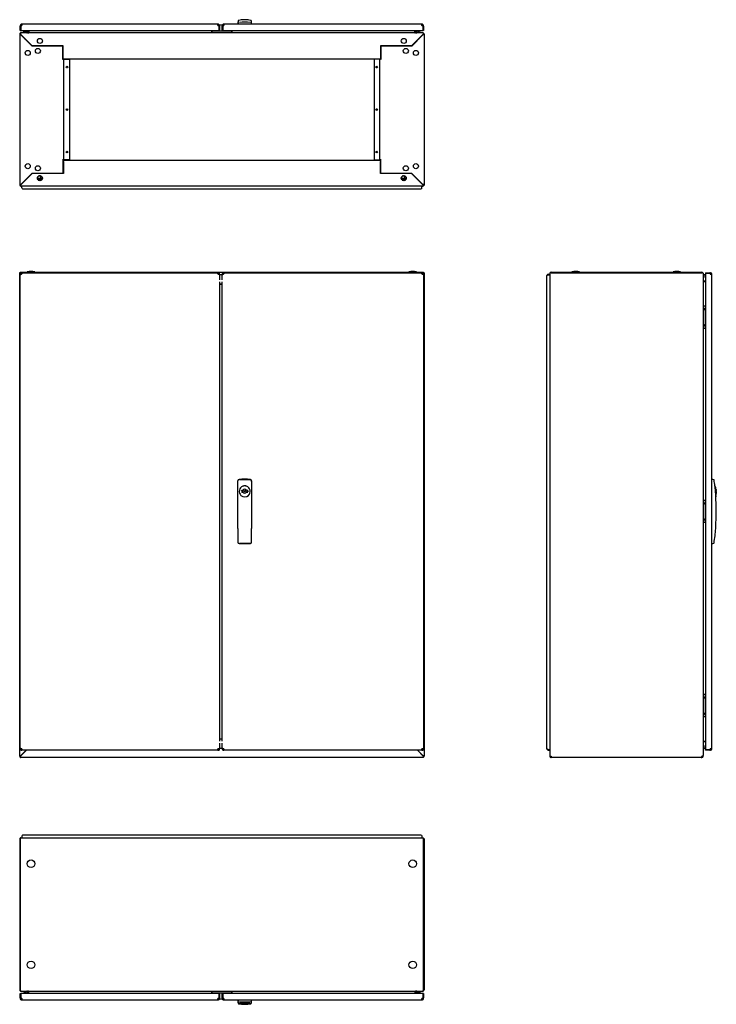
# Model space of a CAD drawing. Extents: x -2124 to 1516, y -989 to 1446.
# Drawn here: x -207 to 1516, y -989 to 1446 of the extents above; entities that cross this region are included whole.
import ezdxf

# ---------------------------------------------------------------- set-up
doc = ezdxf.new("R2010")
doc.units = 0
doc.layers.get('0').update_dxf_attribs({"linetype": 'CONTINUOUS'})

msp = doc.modelspace()

# ---------------------------------------------------------------- linework, layer by layer
at = {"color": 7, "linetype": 'CONTINUOUS'}
for p, q in [((333.4, 1438.9), (333.1, 1437)), ((349.5, 1445.9), (348.8, 1445.9)), ((350.1, 1445.9), (349.5, 1445.9)), ((365.6, 1442.6), (365.6, 1438.9)), ((365.9, 1437), (365.6, 1438.9)), ((-204.6, 1431.5), (-206.1, 1431.5)), ((-206.1, 1431.5), (-206.1, 1430)), ((-204.6, 1430), (-206.1, 1430)), ((-206.1, 1419.5), (-206.1, 1430)), ((-206.1, 1419.5), (-204.6, 1419.5)), ((790.9, 1413.3), (-205.1, 1413.3)), ((-205.1, 1410.3), (-205.1, 1413.3)), ((-204.6, 1430), (-204.6, 1431.5)), ((-204.6, 1430), (-204.6, 1419.5)), ((-204.6, 1419.5), (285.9, 1419.5)), ((-202, 1434.5), (-203.1, 1434.5)), ((-203.1, 1433), (-203.1, 1434.5)), ((-203.1, 1433), (-202, 1433)), ((-202.6, 1431), (-202.6, 1433)), ((-202.4, 1431), (-202.6, 1431)), ((-202, 1434.5), (-202, 1433)), ((283.3, 1434.5), (-202, 1434.5)), ((-198.3, 1415.3), (-198.3, 1413.3)), ((-189.3, 1415.3), (-198.3, 1415.3)), ((-195.4, 1415.9), (-195.8, 1415.5)), ((-195.8, 1415.5), (-195.8, 1415.3)), ((-193, 1415.5), (-195.8, 1415.5)), ((-195.4, 1415.9), (-193.1, 1415.9)), ((-193.1, 1415.9), (-191.2, 1415.9)), ((-190.8, 1415.5), (-193, 1415.5)), ((-190.8, 1415.5), (-191.2, 1415.9)), ((-190.8, 1415.3), (-190.8, 1415.5)), ((-187.6, 1419.5), (-187.3, 1417.6)), ((-185.3, 1417.9), (-185.6, 1419.5)), ((-184.8, 1415.2), (-185.4, 1419.5)), ((-185.4, 1419.5), (-184.8, 1415)), ((-185.3, 1419.5), (-184.6, 1415)), ((-184.8, 1415.2), (-184.8, 1415)), ((-184.8, 1414.8), (-184.8, 1415)), ((-184.6, 1414.8), (-184.6, 1414.7)), ((267.9, 1419.1), (267.9, 1419.5)), ((267.9, 1415.3), (267.9, 1419.1)), ((267.9, 1415.3), (267.9, 1413.3)), ((315.9, 1417.3), (269.9, 1417.3)), ((283.3, 1433), (283.3, 1434.5)), ((284.4, 1434.5), (283.3, 1434.5)), ((283.3, 1433), (284.4, 1433)), ((284.4, 1434.5), (284.4, 1433)), ((285.9, 1431.5), (285.9, 1433)), ((287.4, 1431.5), (285.9, 1431.5)), ((285.9, 1431.5), (285.9, 1430)), ((285.9, 1419.5), (285.9, 1430)), ((287.4, 1430), (285.9, 1430)), ((287.4, 1419.5), (285.9, 1419.5)), ((293.6, 1432.3), (287.3, 1432.3)), ((287.4, 1430), (287.4, 1431.5)), ((287.4, 1430), (287.4, 1419.5)), ((295, 1431.5), (293.5, 1431.5)), ((293.5, 1431.5), (293.5, 1430)), ((295, 1430), (293.5, 1430)), ((293.5, 1419.5), (293.5, 1430)), ((293.5, 1419.5), (295, 1419.5)), ((295, 1430), (295, 1431.5)), ((295, 1430), (295, 1419.5)), ((295, 1419.5), (790.5, 1419.5)), ((297.8, 1432.3), (295.2, 1432.3)), ((297.6, 1434.5), (296.5, 1434.5)), ((296.5, 1433), (296.5, 1434.5)), ((296.5, 1433), (297.6, 1433)), ((787.9, 1434.5), (297.6, 1434.5)), ((297.6, 1434.5), (297.6, 1433)), ((317.9, 1419.5), (317.9, 1419.1)), ((317.9, 1419.1), (317.9, 1415.3)), ((317.9, 1415.3), (317.9, 1413.3)), ((770.4, 1414.7), (770.4, 1414.8)), ((770.5, 1415), (771.1, 1419.5)), ((771.2, 1419.5), (770.6, 1415.2)), ((771.3, 1419.5), (770.6, 1415)), ((770.6, 1415), (770.6, 1415.2)), ((770.6, 1415), (770.6, 1414.8)), ((771.2, 1417.9), (771.4, 1419.5)), ((773.4, 1419.5), (773.2, 1417.6)), ((775.1, 1415.3), (784.2, 1415.3)), ((777.1, 1415.9), (776.7, 1415.5)), ((776.7, 1415.5), (776.7, 1415.3)), ((777.7, 1415.5), (776.7, 1415.5)), ((777.1, 1415.9), (777.9, 1415.9)), ((781.7, 1415.5), (777.7, 1415.5)), ((777.9, 1415.9), (781.3, 1415.9)), ((781.7, 1415.5), (781.3, 1415.9)), ((781.7, 1415.3), (781.7, 1415.5)), ((784.2, 1415.3), (784.2, 1413.3)), ((787.9, 1433), (787.9, 1434.5)), ((789, 1434.5), (787.9, 1434.5)), ((789, 1433), (787.9, 1433)), ((788.2, 1431), (788.5, 1431)), ((788.5, 1431), (788.5, 1433)), ((789, 1434.5), (789, 1433)), ((792, 1431.5), (790.5, 1431.5)), ((790.5, 1430), (790.5, 1431.5)), ((790.5, 1419.5), (790.5, 1430)), ((792, 1430), (790.5, 1430)), ((792, 1419.5), (790.5, 1419.5)), ((790.9, 1413.3), (790.9, 1410.3)), ((792, 1430), (792, 1431.5)), ((792, 1430), (792, 1419.5)), ((-207.1, 1410.3), (-205.6, 1410.3)), ((-207.1, 1410.3), (-207.1, 1409.8)), ((-207.1, 1409.8), (-207.1, 1037.6)), ((-207.1, 1409.8), (-205.6, 1409.8)), ((-206.5, 1412), (-205.3, 1411.2)), ((-205.6, 1409.8), (-205.6, 1410.3)), ((-205.5, 1409.1), (-204.8, 1409.1)), ((-205.1, 1411.4), (-205.3, 1411.2)), ((-205.1, 1409.8), (-205.1, 1410.3)), ((-176.4, 1381.1), (-205.1, 1409.8)), ((-204.8, 1409.1), (-204.1, 1408.2)), ((-176.4, 1380.6), (-204.1, 1408.2)), ((-195.1, 1399.8), (-195.7, 1399.8)), ((-194.1, 1398.2), (-194.1, 1398.8)), ((-193.6, 1397.8), (-193.6, 1398.3)), ((790.9, 1409.8), (762.2, 1381.1)), ((789.9, 1408.1), (762.4, 1380.6)), ((779.4, 1398.3), (779.4, 1397.6)), ((779.9, 1398.8), (779.9, 1398.1)), ((781.6, 1399.8), (780.9, 1399.8)), ((790.7, 1409.2), (789.9, 1408.1)), ((790.7, 1409.2), (791.5, 1409.2)), ((790.9, 1411.4), (791.2, 1411.1)), ((790.9, 1410.3), (790.9, 1409.8)), ((791.2, 1411.1), (792.5, 1411.9)), ((791.3, 1410.8), (791.4, 1410.3)), ((791.4, 1410.3), (792.9, 1410.3)), ((791.4, 1410.3), (791.4, 1409.8)), ((791.4, 1409.8), (792.9, 1409.8)), ((792.9, 1409.8), (792.9, 1410.3)), ((792.9, 1409.8), (792.9, 1037.6)), ((-99.6, 1381.1), (-176.4, 1381.1)), ((-100.1, 1380.6), (-176.4, 1380.6)), ((-100.1, 1348.2), (-100.1, 1380.6)), ((-99.6, 1351.7), (-99.6, 1381.1)), ((762.2, 1381.1), (685.4, 1381.1)), ((685.4, 1381.1), (685.4, 1351.7)), ((762.4, 1380.6), (685.9, 1380.6)), ((685.9, 1380.6), (685.9, 1348.2)), ((-101.1, 1348.2), (-100.1, 1348.2)), ((-100.1, 1348.2), (-98.1, 1348.2)), ((-99.6, 1348.7), (-99.6, 1351.7)), ((685.4, 1348.7), (-99.6, 1348.7)), ((-98.1, 1099.2), (-98.1, 1348.2)), ((-98.1, 1348.2), (-96.6, 1348.2)), ((-96.6, 1348.2), (-83.6, 1348.2)), ((-83.6, 1348.2), (-83.6, 1099.2)), ((682.4, 1348.2), (669.4, 1348.2)), ((669.4, 1348.2), (669.4, 1099.2)), ((683.9, 1348.2), (682.4, 1348.2)), ((683.9, 1099.2), (683.9, 1348.2)), ((685.9, 1348.2), (683.9, 1348.2)), ((685.4, 1351.7), (685.4, 1348.7)), ((685.9, 1348.2), (686.9, 1348.2)), ((-99.6, 1099.2), (-101.1, 1099.2)), ((-99.6, 1066.3), (-99.6, 1099.2)), ((-98.1, 1099.2), (-99.6, 1099.2)), ((-99.1, 1098.7), (684.9, 1098.7)), ((-99.1, 1095.7), (-99.1, 1098.7)), ((-99.1, 1095.7), (-99.1, 1065.8)), ((-96.6, 1099.2), (-98.1, 1099.2)), ((-83.6, 1099.2), (-96.6, 1099.2)), ((669.4, 1099.2), (682.4, 1099.2)), ((682.4, 1099.2), (683.9, 1099.2)), ((683.9, 1099.2), (685.4, 1099.2)), ((684.9, 1098.7), (684.9, 1095.7)), ((684.9, 1065.8), (684.9, 1095.7)), ((685.4, 1099.2), (685.4, 1066.3)), ((686.9, 1099.2), (685.4, 1099.2)), ((-176.2, 1065.8), (-204.9, 1037.1)), ((-204.1, 1038.6), (-176.4, 1066.3)), ((-176.4, 1066.3), (-99.6, 1066.3)), ((-99.1, 1065.8), (-176.2, 1065.8)), ((-163.3, 1053.3), (-150.9, 1053.3)), ((-161.9, 1053.9), (-163.2, 1053.3)), ((-162, 1051.7), (-162.8, 1051.7)), ((-162, 1051.7), (-152.3, 1051.7)), ((-161.9, 1053.9), (-161.9, 1058.1)), ((-161.8, 1050.1), (-161.8, 1051.7)), ((-161.1, 1051.7), (-161.1, 1049.3)), ((-161.1, 1049.2), (-153.1, 1049.2)), ((-159.6, 1059.8), (-158.2, 1059.8)), ((-158.2, 1059.8), (-154.5, 1059.8)), ((-153.9, 1059.4), (-154.5, 1059.2)), ((-154.5, 1053.9), (-154.5, 1059.2)), ((-153.1, 1049.3), (-153.1, 1051.7)), ((-152.3, 1050.1), (-152.3, 1051.7)), ((-152.3, 1051.7), (-151.3, 1051.7)), ((-151, 1053.6), (-152.1, 1053.3)), ((762, 1065.8), (684.9, 1065.8)), ((685.4, 1066.3), (762.2, 1066.3)), ((749.1, 1053.3), (736.7, 1053.3)), ((738.2, 1053.9), (736.9, 1053.3)), ((737.2, 1051.7), (738.2, 1051.7)), ((738.2, 1053.9), (738.2, 1058.2)), ((738.2, 1050.1), (738.2, 1051.7)), ((747.8, 1051.7), (738.2, 1051.7)), ((738.9, 1051.7), (738.9, 1049.3)), ((738.9, 1049.2), (746.9, 1049.2)), ((740.4, 1059.8), (741.9, 1059.8)), ((745.6, 1059.2), (741.9, 1059.8)), ((741.9, 1059.8), (745.5, 1059.8)), ((745.6, 1053.9), (741.9, 1053.3)), ((746.1, 1059.4), (745.6, 1059.2)), ((745.6, 1053.9), (745.6, 1059.2)), ((746.9, 1049.3), (746.9, 1051.7)), ((747.7, 1050.1), (747.7, 1051.7)), ((747.8, 1051.7), (748.7, 1051.7)), ((749, 1053.5), (748, 1053.3)), ((790.7, 1037.1), (762, 1065.8)), ((762.2, 1066.3), (789.9, 1038.6)), ((-207.1, 1037.6), (-205.6, 1037.6)), ((-207.1, 1037.6), (-207.1, 1037.1)), ((-207.1, 1037.1), (-205.6, 1037.1)), ((-205.6, 1037.6), (-205.6, 1037.1)), ((-205.5, 1037), (-205.3, 1036.3)), ((-205, 1036.9), (-204.9, 1037.1)), ((-205, 1037), (-204.9, 1037.1)), ((-205, 1036.9), (-205, 1037)), ((-204.1, 1034.1), (-204.1, 1034.6)), ((-203.6, 1034.1), (-204.1, 1034.1)), ((789.4, 1034.1), (-203.6, 1034.1)), ((-202.1, 1030.1), (-202.1, 1034.1)), ((784.9, 1027.1), (-199.1, 1027.1)), ((787.9, 1030.1), (787.9, 1034.1)), ((789.4, 1034.1), (789.9, 1034.1)), ((789.9, 1034.6), (789.9, 1034.1)), ((790.7, 1037.1), (790.9, 1036.9)), ((790.7, 1037.1), (790.9, 1037)), ((790.9, 1036.9), (790.9, 1037)), ((791.4, 1037.6), (792.9, 1037.6)), ((791.4, 1037.6), (791.4, 1037.1)), ((791.4, 1037.1), (792.9, 1037.1)), ((792.9, 1037.6), (792.9, 1037.1)), ((-205.6, 820.2), (-207.1, 820.2)), ((-207.1, 820), (-207.1, 820.2)), ((-207.1, -375.3), (-207.1, 820)), ((-205.6, 820), (-207.1, 820)), ((-206.1, 818.7), (-204.6, 818.7)), ((-206.1, 818.7), (-206.1, 816.1)), ((-206.1, -356.2), (-206.1, 816.1)), ((-206.1, 816.1), (-204.6, 816.1)), ((-206, 819.3), (-205, 819.3)), ((-205.6, 821.7), (791.4, 821.7)), ((-205.6, 821.7), (-205.6, 820.2)), ((-205.6, 820.2), (-205.6, 821.7)), ((-205.6, 821.7), (-205.6, 821.7)), ((-205.6, 820.2), (-205.6, 820.2)), ((-205.6, 820.2), (-205.5, 820.2)), ((-205.6, 820), (-205.6, 820.2)), ((-204.8, 818.5), (-204.1, 818)), ((-204.6, 818.7), (-204.6, 820.2)), ((-202, 820.2), (-204.6, 820.2)), ((-204.6, 818.7), (-204.6, 816.1)), ((-202, 818.7), (-204.6, 818.7)), ((-202.3, 816.9), (-204.1, 818.7)), ((-202.5, 816.5), (-204.1, 818)), ((-202, 820.2), (283.3, 820.2)), ((-202, 818.7), (-202, 820.2)), ((-188.4, 822.1), (-188.4, 821.7)), ((-188.4, 822.1), (-169.7, 822.1)), ((-169.7, 821.7), (-169.7, 822.1)), ((283.3, 820.2), (283.3, 818.7)), ((285.9, 820.2), (283.3, 820.2)), ((283.3, 818.7), (285.9, 818.7)), ((285.9, 820.2), (285.9, 818.7)), ((285.9, 818.7), (287.4, 818.7)), ((285.9, 818.7), (285.9, 816.1)), ((285.9, 816.1), (287.4, 816.1)), ((287.4, 816.1), (287.4, 818.7)), ((287.4, 816.1), (287.4, 802.9)), ((287.4, 815.7), (293.5, 815.7)), ((293.5, 818.7), (295, 818.7)), ((293.5, 818.7), (293.5, 816.1)), ((293.5, 802.9), (293.5, 816.1)), ((293.5, 816.1), (295, 816.1)), ((295, 818.7), (295, 820.2)), ((297.6, 820.2), (295, 820.2)), ((295, 816.1), (295, 818.7)), ((295, 818.7), (297.6, 818.7)), ((297.6, 820.2), (787.9, 820.2)), ((297.6, 818.7), (297.6, 820.2)), ((755.6, 822.1), (755.6, 821.7)), ((755.6, 822.1), (764.9, 822.1)), ((764.9, 822.1), (774.3, 822.1)), ((774.3, 821.7), (774.3, 822.1)), ((787.9, 820.2), (787.9, 818.7)), ((790.5, 820.2), (787.9, 820.2)), ((787.9, 818.7), (790.5, 818.7)), ((789.9, 818.7), (788.1, 816.9)), ((789.9, 818), (788.4, 816.5)), ((790.6, 818.5), (789.9, 818)), ((790.5, 820.2), (790.5, 818.7)), ((790.5, 818.7), (792, 818.7)), ((790.5, 818.7), (790.5, 816.1)), ((790.5, 816.1), (792, 816.1)), ((790.9, 819.3), (791.8, 819.3)), ((791.4, 820.2), (791.4, 821.7)), ((791.4, 821.7), (791.4, 820.2)), ((791.4, 821.7), (791.4, 821.7)), ((791.4, 820.2), (791.4, 820.2)), ((791.4, 820.2), (791.4, 820)), ((792.9, 820.2), (791.4, 820.2)), ((792.9, 820), (791.4, 820)), ((792, 816.1), (792, 818.7)), ((792, 816.1), (792, -356.2)), ((792.9, 820.2), (792.9, 820)), ((792.9, 820), (792.9, -375.3)), ((1097, -357.3), (1097, 813.7)), ((1100, 816.7), (1100, 815.2)), ((1100, 816.7), (1104, 816.7)), ((1100, 815.2), (1104, 815.2)), ((1100, 815.1), (1104, 815.1)), ((1104.2, 818.7), (1104, 818.7)), ((1104, 818.7), (1104, 818)), ((1104, 818), (1104, -375.2)), ((1107, 821.7), (1107, 820.2)), ((1107, 821.7), (1479.7, 821.7)), ((1107, 820.2), (1479.7, 820.2)), ((1158.8, 822.1), (1158.8, 821.7)), ((1158.8, 822.1), (1177.5, 822.1)), ((1177.5, 821.7), (1177.5, 822.1)), ((1408.8, 822.1), (1408.8, 821.7)), ((1408.8, 822.1), (1427.5, 822.1)), ((1427.5, 821.7), (1427.5, 822.1)), ((1480.2, 821.7), (1479.7, 821.7)), ((1480.2, 820), (1479.7, 820.2)), ((1480.2, 821.7), (1480.2, 820.2)), ((1482.3, 819.2), (1483.1, 819.5)), ((1483.1, 819.5), (1483.2, 818.7)), ((1483.2, 818), (1483.2, 818.7)), ((1483.2, 818), (1483.2, -373.2)), ((1485.2, 815.7), (1483.2, 815.7)), ((1485.2, 815.7), (1487.2, 815.7)), ((1487.2, 815.7), (1487.2, 810.2)), ((1489.4, 820.2), (1489.4, 818.7)), ((1489.4, 820.2), (1499.9, 820.2)), ((1489.4, 818.7), (1489.4, -358.8)), ((1499.9, 818.7), (1489.4, 818.7)), ((1499.9, 818.7), (1499.9, 820.2)), ((1501.4, 820.2), (1499.9, 820.2)), ((1501.4, 818.7), (1499.9, 818.7)), ((1501.4, 820.2), (1502, 820.1)), ((1501.4, 818.7), (1501.4, 820.2)), ((1502.9, 816.1), (1502.9, 817.2)), ((1502.9, 817.2), (1504.4, 817.2)), ((1504.4, 816.1), (1502.9, 816.1)), ((1504.4, 816.1), (1504.4, 817.2)), ((1504.4, -356.2), (1504.4, 816.1)), ((287.4, 797.5), (287.4, -337.8)), ((287.4, 792.4), (293.5, 792.4)), ((288.9, 792.2), (287.8, 792.2)), ((293.5, 792.2), (288.9, 792.2)), ((293.5, -337.8), (293.5, 797.5)), ((1483.2, 798.9), (1483.7, 799.5)), ((1485.1, 797.7), (1483.2, 797.4)), ((1489.4, 799.8), (1484.9, 799.2)), ((1485.1, 797.7), (1484.9, 799.2)), ((1489.4, 797.8), (1484.9, 797.2)), ((1485.1, 797.7), (1489.4, 798.3)), ((1485.2, 737.7), (1483.2, 737.7)), ((1485.2, 682.7), (1485.2, 737.7)), ((1487.4, 737.7), (1485.2, 737.7)), ((1485.4, 732.7), (1485.2, 732.7)), ((1485.8, 732.3), (1485.4, 732.7)), ((1485.4, 728), (1485.4, 732.7)), ((1485.8, 732.3), (1485.8, 728.3)), ((1489.4, 737.7), (1487.4, 737.7)), ((1485.2, 727.7), (1485.4, 727.7)), ((1485.4, 727.7), (1485.8, 728.1)), ((1485.4, 727.7), (1485.4, 728)), ((1485.8, 728.3), (1485.8, 728.1)), ((1485.2, 682.7), (1483.2, 682.7)), ((1485.4, 692.7), (1485.2, 692.7)), ((1485.2, 687.7), (1485.4, 687.7)), ((1487.4, 682.7), (1485.2, 682.7)), ((1485.8, 692.3), (1485.4, 692.7)), ((1485.4, 687.7), (1485.4, 692.7)), ((1485.4, 687.7), (1485.8, 688.1)), ((1485.8, 692.3), (1485.8, 688.1)), ((1489.4, 682.7), (1487.4, 682.7)), ((332.3, 271.9), (332.7, 306)), ((366.3, 306), (366.6, 271.9)), ((1508.7, 308.3), (1509.5, 308.5)), ((332.3, 188.1), (332.3, 271.9)), ((341.6, 281.4), (341.6, 281.1)), ((341.6, 278.8), (341.6, 278.4)), ((344.4, 282), (342, 282)), ((342, 281.5), (344.5, 281.5)), ((344.5, 278.3), (342, 278.3)), ((342, 277.9), (344.4, 278)), ((342.2, 281.4), (342.2, 278.4)), ((344.7, 281.4), (344.6, 281.4)), ((344.6, 278.4), (344.7, 278.4)), ((344.8, 281.8), (344.7, 281.4)), ((344.7, 278.4), (344.8, 278.1)), ((354.2, 281.4), (354.1, 281.8)), ((354.1, 278.1), (354.2, 278.4)), ((354.3, 281.4), (354.2, 281.4)), ((354.2, 278.4), (354.3, 278.4)), ((357, 282), (354.5, 282)), ((354.5, 281.5), (356.9, 281.5)), ((356.9, 278.3), (354.5, 278.3)), ((354.5, 278), (357, 277.9)), ((356.7, 278.4), (356.7, 281.4)), ((357.4, 281.1), (357.4, 278.8)), ((366.6, 271.9), (366.6, 188.1)), ((1513.6, 272.4), (1514, 269.8)), ((1515.3, 282), (1515, 282)), ((1515, 281.2), (1515.1, 278.7)), ((1515.3, 277.9), (1515.5, 278)), ((1485.2, 257.4), (1483.2, 257.4)), ((1485.2, 202.4), (1485.2, 257.4)), ((1487.4, 257.4), (1485.2, 257.4)), ((1485.4, 252.4), (1485.2, 252.4)), ((1485.2, 247.4), (1485.4, 247.4)), ((1485.8, 252), (1485.4, 252.4)), ((1485.4, 250.2), (1485.4, 252.4)), ((1485.4, 247.4), (1485.4, 250.2)), ((1485.4, 247.4), (1485.8, 247.8)), ((1485.8, 252), (1485.8, 250.2)), ((1485.8, 250.2), (1485.8, 247.8)), ((1489.4, 257.4), (1487.4, 257.4)), ((1485.2, 202.4), (1483.2, 202.4)), ((1485.4, 212.4), (1485.2, 212.4)), ((1485.2, 207.4), (1485.4, 207.4)), ((1487.4, 202.4), (1485.2, 202.4)), ((1485.8, 212), (1485.4, 212.4)), ((1485.4, 207.4), (1485.4, 212.4)), ((1485.4, 207.4), (1485.8, 207.8)), ((1485.8, 212), (1485.8, 207.9)), ((1485.8, 207.9), (1485.8, 207.8)), ((1489.4, 202.4), (1487.4, 202.4)), ((332.3, 188.1), (332.7, 154)), ((366.3, 154), (366.6, 188.1)), ((1508.7, 151.7), (1509.5, 151.5)), ((1485.2, -222.8), (1483.2, -222.8)), ((1485.2, -277.8), (1485.2, -222.8)), ((1487.4, -222.8), (1485.2, -222.8)), ((1485.4, -227.8), (1485.2, -227.8)), ((1485.2, -232.8), (1485.4, -232.8)), ((1485.8, -228.2), (1485.4, -227.8)), ((1485.4, -231.7), (1485.4, -227.8)), ((1485.4, -232.8), (1485.4, -231.7)), ((1485.4, -232.8), (1485.8, -232.4)), ((1485.8, -228.2), (1485.8, -231.5)), ((1485.8, -231.5), (1485.8, -232.4)), ((1489.4, -222.8), (1487.4, -222.8)), ((1485.2, -277.8), (1483.2, -277.8)), ((1485.4, -267.8), (1485.2, -267.8)), ((1485.2, -272.8), (1485.4, -272.8)), ((1487.4, -277.8), (1485.2, -277.8)), ((1485.8, -268.2), (1485.4, -267.8)), ((1485.4, -272.8), (1485.4, -267.8)), ((1485.4, -272.8), (1485.8, -272.4)), ((1485.8, -268.2), (1485.8, -272.4)), ((1489.4, -277.8), (1487.4, -277.8)), ((293.5, -332.8), (287.4, -332.8)), ((287.8, -332.4), (288.9, -332.4)), ((288, -332.8), (287.9, -332.4)), ((288.8, -332.4), (289.4, -332.8)), ((288.9, -332.4), (293.5, -332.4)), ((1485.1, -338), (1483.2, -337.8)), ((1484.9, -337.5), (1489.4, -338.2)), ((1484.9, -339.5), (1485.1, -338)), ((1489.4, -340.2), (1484.9, -339.5)), ((1489.4, -338.6), (1485.1, -338)), ((-204.6, -356.2), (-206.1, -356.2)), ((-206.1, -356.2), (-206.1, -358.8)), ((-204.6, -358.8), (-206.1, -358.8)), ((-205.1, -374.8), (-190.6, -360.3)), ((-204.6, -358.8), (-204.6, -356.2)), ((-204.6, -360.3), (-204.6, -358.8)), ((-202, -358.8), (-204.6, -358.8)), ((-204.6, -360.3), (-202, -360.3)), ((-204.1, -373.2), (-191.3, -360.3)), ((-202, -360.3), (-202, -358.8)), ((283.3, -360.3), (-202, -360.3)), ((283.3, -358.8), (283.3, -360.3)), ((285.9, -358.8), (283.3, -358.8)), ((283.3, -360.3), (285.9, -360.3)), ((285.8, -356), (285.1, -356)), ((287.4, -356.2), (285.9, -356.2)), ((285.9, -356.2), (285.9, -358.8)), ((287.4, -358.8), (285.9, -358.8)), ((285.9, -358.8), (285.9, -360.3)), ((287.4, -343.2), (287.4, -356.2)), ((293.5, -356), (287.4, -356)), ((287.4, -358.8), (287.4, -356.2)), ((293.5, -356.2), (293.5, -343.2)), ((295, -356.2), (293.5, -356.2)), ((293.5, -356.2), (293.5, -358.8)), ((295, -358.8), (293.5, -358.8)), ((295.7, -356), (295, -356)), ((295, -358.8), (295, -356.2)), ((295, -360.3), (295, -358.8)), ((297.6, -358.8), (295, -358.8)), ((295, -360.3), (297.6, -360.3)), ((297.6, -360.3), (297.6, -358.8)), ((787.9, -360.3), (297.6, -360.3)), ((776.4, -360.3), (790.9, -374.8)), ((777.1, -360.3), (789.9, -373.1)), ((787.9, -358.8), (787.9, -360.3)), ((787.9, -358.8), (790.5, -358.8)), ((787.9, -360.3), (790.5, -360.3)), ((792, -356.2), (790.5, -356.2)), ((790.5, -358.8), (790.5, -356.2)), ((792, -358.8), (790.5, -358.8)), ((790.5, -358.8), (790.5, -360.3)), ((792, -358.8), (792, -356.2)), ((1100, -358.7), (1104, -358.7)), ((1100, -360.3), (1100, -358.8)), ((1100, -358.8), (1104, -358.8)), ((1100, -360.3), (1104, -360.3)), ((1485.2, -356), (1483.2, -356)), ((1487.2, -356), (1485.2, -356)), ((1487.2, -350.5), (1487.2, -356)), ((1489.4, -358.8), (1499.9, -358.8)), ((1489.4, -360.3), (1489.4, -358.8)), ((1499.9, -360.3), (1489.4, -360.3)), ((1499.9, -360.3), (1499.9, -358.8)), ((1501.4, -358.8), (1499.9, -358.8)), ((1499.9, -360.3), (1501.4, -360.3)), ((1501.4, -360.3), (1501.4, -358.8)), ((1502.9, -356.2), (1504.4, -356.2)), ((1502.9, -356.2), (1502.9, -357.3)), ((1504.4, -357.3), (1502.9, -357.3)), ((1504.4, -357.3), (1504.4, -356.2)), ((-207.1, -375.3), (-205.6, -375.3)), ((-207.1, -375.3), (-205.6, -375.3)), ((-207.1, -375.3), (-207.1, -375.3)), ((-206.5, -375), (-205.3, -375)), ((-205.6, -375.3), (-205.6, -375.3)), ((-205.5, -378), (-205.1, -377.2)), ((-205.5, -378), (-205.1, -378.1)), ((-205.1, -375.3), (-205.1, -374.8)), ((-205.1, -378.3), (-205.1, -375.3)), ((790.9, -378.3), (-205.1, -378.3)), ((790.9, -374.8), (790.9, -375.3)), ((790.9, -375.3), (790.9, -378.3)), ((790.9, -376.9), (791.5, -377.9)), ((791.5, -377.9), (790.9, -378.1)), ((791.2, -375.1), (792.5, -375.1)), ((791.4, -375.3), (792.9, -375.3)), ((791.4, -375.3), (792.9, -375.3)), ((791.4, -375.3), (791.4, -375.3)), ((792.9, -375.3), (792.9, -375.3)), ((1104, -375.2), (1104, -375.3)), ((1105.5, -375.3), (1104, -375.3)), ((1106.7, -378.3), (1106.9, -376.8)), ((1106.7, -378.3), (1107, -378.3)), ((1106.9, -376.8), (1107, -376.8)), ((1107.4, -375.3), (1107, -375.3)), ((1107, -378.3), (1107, -376.8)), ((1107.8, -376.8), (1107, -376.8)), ((1108.5, -378.3), (1107, -378.3)), ((1478, -378.3), (1108.5, -378.3)), ((1478, -378.3), (1479.7, -378.3)), ((1479.3, -376.8), (1479.7, -376.8)), ((1479.7, -376.8), (1479.7, -378.3)), ((1479.7, -376.8), (1480.2, -376.8)), ((1479.7, -378.3), (1480.2, -378.3)), ((1481.7, -375.3), (1481.7, -375.1)), ((1483.2, -374.8), (1482.1, -374.8)), ((1483.2, -374.8), (1483.2, -373.2)), ((1483.2, -375.3), (1483.2, -374.8)), ((-207.1, -579.9), (-205.6, -579.9)), ((-207.1, -579.9), (-207.1, -952.6)), ((-206.1, -577.6), (-205.1, -578.8)), ((-205.6, -579.9), (-205.6, -952.6)), ((-204.1, -576.9), (789.9, -576.9)), ((-202.1, -572.9), (-202.1, -576.9)), ((-199.1, -569.9), (784.9, -569.9)), ((787.9, -572.9), (787.9, -576.9)), ((790.9, -578.8), (791.9, -577.6)), ((791.4, -952.6), (791.4, -579.9)), ((791.4, -579.9), (792.9, -579.9)), ((792.9, -579.9), (792.9, -952.6)), ((-205.6, -952.6), (-207.1, -952.6)), ((-207.1, -953.1), (-207.1, -952.6)), ((-205.6, -953.1), (-207.1, -953.1)), ((-206.1, -962.3), (-204.6, -962.3)), ((-206.1, -972.8), (-206.1, -962.3)), ((-206.1, -972.8), (-204.6, -972.8)), ((-206.1, -972.8), (-206.1, -974.3)), ((-206, -955.4), (-205.3, -954.6)), ((-205.1, -956.1), (-204.1, -956.1)), ((-204.6, -956), (-204.1, -956.1)), ((-204.6, -962.3), (-204.6, -972.8)), ((285.9, -962.3), (-204.6, -962.3)), ((-204.6, -972.8), (-204.6, -974.3)), ((-204.1, -956.1), (789.9, -956.1)), ((-202.4, -973.8), (-202.6, -973.8)), ((-202.6, -973.8), (-202.6, -975.7)), ((-198.3, -958.1), (-198.3, -956.1)), ((-189.3, -958.1), (-198.3, -958.1)), ((-195.8, -958.1), (-195.8, -958.3)), ((-195.8, -958.3), (-195.4, -958.7)), ((-195.8, -958.3), (-190.8, -958.3)), ((-191.2, -958.7), (-195.4, -958.7)), ((-191.2, -958.7), (-190.8, -958.3)), ((-190.8, -958.3), (-190.8, -958.1)), ((-187.6, -962.3), (-187.3, -960.3)), ((-185.3, -960.6), (-185.6, -962.3)), ((-185.4, -962.3), (-184.8, -957.8)), ((-184.6, -957.8), (-184.6, -957.5)), ((267.9, -958.1), (267.9, -956.1)), ((267.9, -961.9), (267.9, -958.1)), ((267.9, -962.3), (267.9, -961.9)), ((269.9, -960.1), (315.9, -960.1)), ((285.9, -972.8), (285.9, -962.3)), ((287.4, -962.3), (285.9, -962.3)), ((285.9, -972.8), (287.4, -972.8)), ((285.9, -972.8), (285.9, -974.3)), ((287.4, -962.3), (287.4, -972.8)), ((287.4, -974.3), (287.4, -972.8)), ((293.5, -962.3), (295, -962.3)), ((293.5, -972.8), (293.5, -962.3)), ((293.5, -972.8), (295, -972.8)), ((293.5, -972.8), (293.5, -974.3)), ((295, -962.3), (295, -972.8)), ((790.5, -962.3), (295, -962.3)), ((295, -974.3), (295, -972.8)), ((317.9, -958.1), (317.9, -956.1)), ((317.9, -958.1), (317.9, -961.9)), ((317.9, -961.9), (317.9, -962.3)), ((771.3, -962.3), (770.6, -957.8)), ((771.2, -960.6), (771.4, -962.3)), ((773.4, -962.3), (773.2, -960.3)), ((775.1, -958.1), (784.2, -958.1)), ((776.7, -958.1), (776.7, -958.3)), ((776.7, -958.3), (777.1, -958.7)), ((776.7, -958.3), (781.7, -958.3)), ((781.3, -958.7), (777.1, -958.7)), ((781.3, -958.7), (781.7, -958.3)), ((781.7, -958.3), (781.7, -958.1)), ((784.2, -958.1), (784.2, -956.1)), ((788.2, -973.8), (788.5, -973.8)), ((788.5, -973.8), (788.5, -975.7)), ((789.9, -956.1), (790.4, -956)), ((789.9, -956.1), (790.9, -956.1)), ((790.5, -972.8), (790.5, -962.3)), ((792, -962.3), (790.5, -962.3)), ((790.5, -972.8), (792, -972.8)), ((790.5, -972.8), (790.5, -974.3)), ((791.2, -954.6), (791.8, -955.4)), ((792.9, -952.6), (791.4, -952.6)), ((792.9, -953.1), (791.4, -953.1)), ((792, -962.3), (792, -972.8)), ((792, -974.3), (792, -972.8)), ((792.9, -952.6), (792.9, -953.1)), ((-206.1, -974.3), (-204.6, -974.3)), ((-203.1, -975.8), (-202, -975.8)), ((-203.1, -977.3), (-203.1, -975.8)), ((-203.1, -977.3), (-202, -977.3)), ((-202, -975.8), (-202, -977.3)), ((-202, -977.3), (283.3, -977.3)), ((283.3, -977.3), (283.3, -975.8)), ((284.4, -975.8), (283.3, -975.8)), ((283.3, -977.3), (284.4, -977.3)), ((284.4, -975.8), (284.4, -977.3)), ((285.9, -974.2), (285.9, -975.8)), ((285.9, -974.3), (287.4, -974.3)), ((287.3, -975.1), (293.6, -975.1)), ((293.5, -974.3), (295, -974.3)), ((295.2, -975.1), (297.8, -975.1)), ((296.5, -977.3), (296.5, -975.8)), ((297.6, -975.8), (296.5, -975.8)), ((296.5, -977.3), (297.6, -977.3)), ((297.6, -975.8), (297.6, -977.3)), ((297.6, -977.3), (787.9, -977.3)), ((333.1, -979.7), (333.4, -981.6)), ((333.4, -985.3), (333.4, -981.6)), ((336, -985.8), (336, -986.2)), ((344.4, -988.1), (342, -987.9)), ((342, -988.2), (344.4, -988.4)), ((348.8, -988.7), (349.5, -988.7)), ((349.5, -988.7), (350.1, -988.7)), ((357, -987.9), (354.5, -988.1)), ((354.5, -988.4), (357, -988.2)), ((363, -986.2), (363, -985.8)), ((365.6, -981.6), (365.9, -979.7)), ((787.9, -977.3), (787.9, -975.8)), ((789, -975.8), (787.9, -975.8)), ((787.9, -977.3), (789, -977.3)), ((789, -975.8), (789, -977.3)), ((790.5, -974.3), (792, -974.3))]:
    msp.add_line(p, q, dxfattribs=at)
for points in [[(-202, 1434.5), (-201.8, 1434.4), (-201.7, 1434.2), (-201.6, 1433.6), (-201.7, 1432.8), (-201.8, 1432.2), (-202, 1431.5)], [(-186.1, 1413.3), (-185.3, 1413.5), (-184.6, 1413.8)], [(283.3, 1431.5), (283.1, 1432.2), (283, 1432.8), (282.9, 1433.6), (283, 1434.2), (283.1, 1434.4), (283.3, 1434.5)], [(297.6, 1434.5), (297.8, 1434.4), (297.9, 1434.2), (298, 1433.6), (297.9, 1432.8), (297.8, 1432.2), (297.6, 1431.5)], [(770.4, 1413.8), (771.2, 1413.5), (771.9, 1413.3)], [(787.9, 1431.5), (787.7, 1432.2), (787.6, 1432.8), (787.5, 1433.6), (787.6, 1434.2), (787.7, 1434.4), (787.9, 1434.5)], [(-206.5, 1412), (-206.9, 1411.2), (-207.1, 1410.3)], [(-205.6, 1410.3), (-205.5, 1411), (-205.4, 1411.3)], [(-205.3, 1411.2), (-205.5, 1410.8), (-205.6, 1410.3)], [(-205.5, 1409.1), (-204.8, 1408.7), (-204.1, 1408.2)], [(791.5, 1409.2), (790.7, 1408.7), (789.9, 1408.1)], [(791.2, 1411.1), (791.4, 1410.7), (791.4, 1410.3)], [(792.5, 1411.9), (792.8, 1411.1), (792.9, 1410.3)], [(-158.2, 1053.3), (-159.2, 1053.4), (-161.9, 1053.9)], [(-158.2, 1059.8), (-159.2, 1059.8), (-160, 1059.6)], [(-154.5, 1059.2), (-155.4, 1059.5), (-158.2, 1059.8)], [(-154.5, 1053.9), (-155.4, 1053.7), (-158.2, 1053.3)], [(-152.1, 1053.3), (-152.2, 1053.3), (-154.5, 1053.9)], [(741.9, 1053.3), (741.6, 1053.3), (738.2, 1053.9)], [(741.9, 1059.8), (741.6, 1059.8), (740, 1059.5)], [(748, 1053.3), (747.3, 1053.4), (745.6, 1053.9)], [(-203.6, 1034.1), (-203.9, 1034.3), (-204.3, 1034.9), (-204.6, 1035.8), (-205, 1036.9)], [(790.9, 1036.9), (790.5, 1035.8), (790.1, 1034.9), (789.8, 1034.3), (789.4, 1034.1)], [(791.2, 1036.3), (791.3, 1036.7), (791.4, 1037)], [(-203.1, 816.1), (-203.8, 815.9), (-204.4, 815.8), (-205.2, 815.7), (-205.8, 815.8), (-206, 815.9), (-206.1, 816.1)], [(-206, 819.3), (-205.1, 818.7), (-205, 818.7)], [(-205, 819.3), (-204.6, 818.7), (-204.1, 818)], [(-202, 820.2), (-201.8, 820.1), (-201.7, 819.9), (-201.6, 819.3), (-201.7, 818.5), (-201.8, 817.9), (-202, 817.2)], [(283.3, 817.2), (283.1, 817.9), (283, 818.5), (282.9, 819.3), (283, 819.9), (283.1, 820.1), (283.3, 820.2)], [(287.4, 816.1), (287.3, 815.9), (287.1, 815.8), (286.5, 815.7), (285.7, 815.8), (285.1, 815.9), (284.4, 816.1)], [(296.5, 816.1), (295.8, 815.9), (295.2, 815.8), (294.4, 815.7), (293.8, 815.8), (293.6, 815.9), (293.5, 816.1)], [(297.6, 820.2), (297.8, 820.1), (297.9, 819.9), (298, 819.3), (297.9, 818.5), (297.8, 817.9), (297.6, 817.2)], [(787.9, 817.2), (787.7, 817.9), (787.6, 818.5), (787.5, 819.3), (787.6, 819.9), (787.7, 820.1), (787.9, 820.2)], [(792, 816.1), (791.9, 815.9), (791.7, 815.8), (791.1, 815.7), (790.3, 815.8), (789.7, 815.9), (789, 816.1)], [(790.9, 819.3), (790.4, 818.7), (789.9, 818)], [(791.8, 819.3), (790.9, 818.7), (790.9, 818.7)], [(1097, 813.7), (1097.2, 814), (1097.8, 814.4), (1098.8, 814.7), (1100, 815.1)], [(1100, 815.2), (1099.3, 815), (1099, 814.8)], [(1104, 818), (1104.2, 818.7), (1104.7, 819.4)], [(1107, 820.2), (1106.3, 820), (1106.2, 819.9)], [(1482.5, 819.3), (1483, 818.7), (1483.2, 818)], [(1504.4, 816.1), (1504.3, 815.9), (1504.1, 815.8), (1503.5, 815.7), (1502.7, 815.8), (1502.1, 815.9), (1501.4, 816.1)], [(1483.2, 800.7), (1483.3, 800.1), (1483.7, 799.5)], [(346.4, 292.8), (345.2, 292.4), (345.1, 292.4)], [(1512.4, 292.3), (1512.4, 292.8), (1512.4, 293.1)], [(357.5, 280.5), (357.4, 280.8), (357.3, 281.5)], [(357.3, 278.4), (357.4, 279.1), (357.5, 280.3)], [(1515, 285.4), (1515, 285.1), (1515.1, 284.4), (1515.2, 283.4), (1515.3, 282)], [(1515.5, 278), (1515.6, 276.6), (1515.7, 275.5), (1515.8, 274.8), (1515.8, 274.5)], [(1509.3, 154.6), (1509.3, 154.6), (1509.3, 154.6), (1509.2, 154.6), (1509.1, 154.7), (1509.1, 154.7), (1509, 154.7), (1508.8, 154.7), (1508.7, 154.7)], [(-206.1, -356.2), (-206, -356), (-205.8, -355.9), (-205.2, -355.8), (-204.4, -355.9), (-203.8, -356), (-203.1, -356.2)], [(-202, -357.3), (-201.8, -358), (-201.7, -358.6), (-201.6, -359.4), (-201.7, -360), (-201.8, -360.2), (-202, -360.3)], [(283.3, -360.3), (283.1, -360.2), (283, -360), (282.9, -359.4), (283, -358.6), (283.1, -358), (283.3, -357.3)], [(284.4, -356.2), (285.1, -356), (285.6, -355.9), (286.5, -355.8), (287.1, -355.9), (287.3, -356), (287.4, -356.2)], [(293.5, -356.2), (293.6, -356), (293.8, -355.9), (294.4, -355.8), (295.2, -355.9), (295.8, -356), (296.5, -356.2)], [(297.6, -357.3), (297.8, -358), (297.9, -358.6), (298, -359.4), (297.9, -360), (297.8, -360.2), (297.6, -360.3)], [(787.9, -360.3), (787.7, -360.2), (787.6, -360), (787.5, -359.4), (787.6, -358.6), (787.7, -358), (787.9, -357.3)], [(789, -356.2), (789.7, -356), (790.2, -355.9), (791.1, -355.8), (791.7, -355.9), (791.9, -356), (792, -356.2)], [(1100, -358.7), (1098.9, -358.4), (1098, -358.1), (1097.4, -357.8), (1097, -357.5), (1097, -357.3)], [(1099, -358.4), (1099.4, -358.7), (1100, -358.8)], [(1501.4, -356.2), (1502, -356), (1502.6, -355.9), (1503.5, -355.8), (1504.1, -355.9), (1504.3, -356), (1504.4, -356.2)], [(-206.5, -375), (-206.9, -375.2), (-207.1, -375.3)], [(-205.3, -375), (-205.5, -375.2), (-205.6, -375.3)], [(-205.6, -375.3), (-205.5, -375.3), (-205.1, -375.3)], [(-204.1, -373.2), (-204.8, -374.1), (-205.3, -375)], [(789.9, -373.1), (790.7, -374.1), (791.2, -375.1)], [(791.4, -375.3), (791.3, -375.3), (791, -375.3)], [(791.2, -375.1), (791.4, -375.2), (791.4, -375.3)], [(792.5, -375.1), (792.8, -375.2), (792.9, -375.3)], [(1479, -378), (1478.5, -378.2), (1478, -378.3)], [(1481.9, -375), (1481.1, -375.2), (1480.2, -375.3)], [(-204.1, -576.9), (-205.2, -577.1), (-206.1, -577.6)], [(-205.6, -579.9), (-205.2, -578.8), (-204.9, -577.9), (-204.6, -577.2), (-204.2, -576.9), (-204.1, -576.9)], [(784.9, -569.9), (785.7, -570.1), (786.5, -570.8), (787.2, -571.8), (787.9, -572.9)], [(789.9, -576.9), (790.3, -577), (790.6, -577.6), (790.9, -578.4), (791.3, -579.4), (791.4, -579.9)], [(789.9, -576.9), (791, -577.1), (791.9, -577.6)], [(-206, -955.4), (-205.1, -955.9), (-204.1, -956.1)], [(-205.6, -953.1), (-205.5, -953.4), (-205.5, -953.5)], [(-186.1, -956.1), (-185.3, -956.2), (-184.6, -956.6)], [(770.4, -956.6), (771.2, -956.2), (771.9, -956.1)], [(791.8, -955.4), (790.9, -955.9), (789.9, -956.1)], [(791.4, -953.1), (791.4, -953.4), (791.4, -953.5)], [(-202, -974.3), (-201.8, -974.9), (-201.7, -975.5), (-201.6, -976.4), (-201.7, -977), (-201.8, -977.2), (-202, -977.3)], [(283.3, -977.3), (283.1, -977.2), (283, -977), (282.9, -976.4), (283, -975.5), (283.1, -975), (283.3, -974.3)], [(297.6, -974.3), (297.8, -974.9), (297.9, -975.5), (298, -976.4), (297.9, -977), (297.8, -977.2), (297.6, -977.3)], [(334, -987.1), (337.9, -987.6), (338.1, -987.6)], [(336, -985.8), (336, -985.7), (336.5, -985.5), (337.3, -985.4), (338.4, -985.3), (339.8, -985.3), (341.6, -985.3), (343.5, -985.3), (344.7, -985.3)], [(337.5, -986.6), (336.6, -986.5), (336.1, -986.3), (336, -986.1), (336.2, -986), (336.9, -985.8), (337.9, -985.7), (339.2, -985.6), (340.8, -985.4), (342.7, -985.4), (344.7, -985.3)], [(349.5, -986), (347.3, -986), (345.3, -986.1), (343.3, -986.1), (341.5, -986.2), (340, -986.3), (338.6, -986.4), (337.6, -986.6), (336.9, -986.7), (336.6, -986.9), (336.6, -987), (336.9, -987.1)], [(344.7, -985.3), (346.3, -985.3), (349.5, -985.3), (351.1, -985.3), (354.2, -985.3)], [(361.7, -987.2), (362, -987.1), (362.4, -987), (362.4, -986.9), (362, -986.7), (361.3, -986.6), (360.3, -986.4), (359, -986.3), (357.4, -986.2), (355.6, -986.1), (353.7, -986.1), (351.6, -986), (349.5, -986)], [(354.2, -985.3), (356.3, -985.3), (358.1, -985.3), (359.7, -985.3), (361.1, -985.4), (362.1, -985.5), (362.7, -985.6), (363, -985.7), (362.9, -985.8)], [(361.5, -986.6), (362.3, -986.5), (362.8, -986.3), (363, -986.1), (362.7, -986), (362.1, -985.8), (361.1, -985.7), (359.8, -985.6), (358.1, -985.4), (356.3, -985.4), (354.2, -985.3)], [(360.7, -987.6), (361.1, -987.6), (364.9, -987.1)], [(787.9, -977.3), (787.7, -977.2), (787.6, -977), (787.5, -976.4), (787.6, -975.5), (787.7, -975), (787.9, -974.3)]]:
    msp.add_lwpolyline(points, dxfattribs=at)
for centre, radius in [((-157.1, 1393.3), 6.25), ((742.9, 1393.3), 6.25), ((-187.1, 1363.7), 6.25), ((-162.1, 1368.7), 6.25), ((747.9, 1368.7), 6.25), ((772.9, 1363.7), 6.25), ((-90.1, 1328.7), 2.1), ((675.9, 1328.7), 2.1), ((-90.1, 1223.7), 2.1), ((675.9, 1223.7), 2.1), ((-90.1, 1118.7), 2.1), ((675.9, 1118.7), 2.1), ((-187.1, 1083.7), 6.25), ((-162.1, 1078.7), 6.25), ((747.9, 1078.7), 6.25), ((772.9, 1083.7), 6.25), ((-157.1, 1054.1), 6.25), ((742.9, 1054.1), 6.25), ((349.5, 279.9), 1.5), ((-179.1, -641.1), 9.35), ((764.9, -641.1), 9.35), ((-179.1, -891.1), 9.35), ((764.9, -891.1), 9.35)]:
    msp.add_circle(centre, radius, dxfattribs=at)
for centre, radius, start, end in [((387.2, 1432.5), 55, 168.2773, 177.9136), ((334.2, 1443.5), 0.8, 98.8758, 168.2773), ((334.2, 1438.7), 0.795, 98.4792, 167.8283), ((349.5, 1345.5), 100, 81.1242, 98.8758), ((349.5, 1338.4), 101.3, 82.499, 97.501), ((348.2, 1402.9), 43, 89.2483, 103.3699), ((350.5, 1401.5), 44.4, 76.5535, 90.5218), ((364.8, 1443.5), 0.8, 11.7227, 81.1242), ((311.7, 1432.5), 55, 2.0863, 11.7227), ((-204.3, 1410.5), 2.71, 107.0556, 146.6976), ((-203.1, 1431.5), 3, 90.0008, 179.9995), ((-203.1, 1431.5), 1.5, 89.9994, 180), ((-202.1, 1430.5), 2.5, 101.537, 180), ((-204.6, 1433), 3, 270, 330), ((-202.1, 1430.5), 2.5, 90, 101.537), ((-189.3, 1417.3), 4, 270, 8), ((-189.3, 1417.3), 2, 270, 8), ((-186.1, 1414.8), 1.5, 269.9997, 8.0002), ((-48.9, 1425.9), 136.3, 184.4798, 185.2885), ((-177.5, 1415.2), 7.13, 181.1243, 195.0323), ((-9.7, 1422.7), 175.1, 182.6185, 183.0802), ((269.9, 1415.3), 2, 90, 180), ((285.9, 1433), 3, 210, 270), ((284.4, 1431.5), 3, 0.0003, 89.9996), ((284.4, 1431.5), 1.5, 0.0002, 89.9999), ((296.5, 1431.5), 3, 90.0005, 179.9996), ((296.5, 1431.5), 1.5, 89.9998, 180.0001), ((295, 1433), 3, 270, 330), ((315.9, 1415.3), 2, 0, 90), ((763.3, 1415.2), 7.13, 344.9677, 358.8757), ((771.9, 1414.8), 1.5, 171.9998, 270.0003), ((595.6, 1422.7), 175.1, 356.9198, 357.3815), ((634.7, 1425.9), 136.3, 354.7115, 355.5202), ((775.1, 1417.3), 4, 172, 270), ((775.1, 1417.3), 2, 172, 270), ((790.5, 1433), 3, 210, 270), ((788, 1430.5), 2.5, 78.463, 90), ((788, 1430.5), 2.5, 0, 78.463), ((789, 1431.5), 3, 0.0001, 89.9997), ((789, 1431.5), 1.5, 0.0008, 89.9997), ((790.1, 1410.5), 2.77, 29.8736, 72.6391), ((-205.4, 1411.5), 2.38, 225.085, 267.9931), ((-203.6, 1410.2), 1.97, 138.9949, 175.0487), ((-200.6, 1409.8), 5, 174.312, 180), ((-204.5, 1410.3), 1.17, 202.2694, 255.8134), ((790.4, 1410.2), 1.05, 285.3805, 339.6362), ((789.4, 1410.2), 1.97, 4.9513, 41.0051), ((786.4, 1409.8), 5, 0, 5.688), ((791.4, 1411.2), 2.04, 272.1877, 317.0553), ((-203.8, 1032.9), 5.75, 93.162, 125.2532), ((-204.1, 1037.1), 3, 180.0004, 269.9993), ((-203.6, 1036.3), 2.36, 102.0998, 147.636), ((-204.2, 1037.1), 1.38, 176.8296, 252.5893), ((-197.6, 1031.6), 4.77, 198.6076, 251.3921), ((783.4, 1031.6), 4.77, 288.6079, 341.3924), ((789.6, 1032.9), 5.75, 54.7468, 86.838), ((789.4, 1036.3), 2.36, 32.364, 77.9002), ((789.9, 1037.1), 3, 270.0007, 359.9996), ((790, 1037.1), 1.38, 287.4107, 3.1704), ((-205.8, 820.8), 1.51, 214.5481, 265.4371), ((-228.9, 810.2), 26, 20.9403, 26.3021), ((-214, 811.8), 11.9, 37.607, 44.7397), ((-204.7, 820.2), 0.945, 193.9383, 247.8316), ((-204.6, 818.7), 3, 300, 330), ((-179.1, 783.2), 40, 76.482, 103.518), ((285.9, 818.7), 3, 210, 240), ((295, 818.7), 3, 300, 330), ((764.9, 783.2), 40, 76.482, 103.518), ((790.5, 818.7), 3, 210, 240), ((805.7, 814.1), 16.2, 152.068, 160.6896), ((796.5, 814.7), 7.52, 133.1712, 144.4821), ((790.5, 820.2), 0.945, 292.1684, 346.0617), ((791.7, 820.8), 1.51, 274.5629, 325.4519), ((1100, 813.7), 3, 90.0009, 179.9994), ((1107, 818.7), 3, 90.0031, 179.9972), ((1112.7, 800.7), 20.3, 106.3735, 113.031), ((1168.2, 783.2), 40, 76.482, 103.518), ((1418.2, 783.2), 40, 76.482, 103.518), ((1480.2, 818.7), 3, 14.8686, 89.998), ((1480.2, 818.8), 1.38, 42.3411, 91.4419), ((1475.5, 798.5), 22, 71.3661, 77.6932), ((1490.2, 810.2), 3, 180, 254.534), ((1502.9, 818.7), 3, 180, 240), ((1501.4, 817.2), 3, 0.0043, 89.9954), ((1501.4, 817.2), 1.5, 0.0006, 89.9989), ((288.2, 793.1), 0.968, 225.6287, 249.3973), ((1484.6, 800.4), 2.74, 237.8712, 279.6601), ((1497.7, 636.6), 161.1, 94.644, 95.1592), ((1485.1, 792.8), 4.43, 92.3928, 115.3217), ((1484.7, 800.7), 1.5, 227.6307, 247.0978), ((1484.7, 800.7), 1.5, 229.1631, 277.9834), ((335.9, 305.9), 3.17, 94.3237, 178.7742), ((349.5, 129.6), 180, 85.5844, 94.4156), ((349.4, 279.7), 13.5, 110.4066, 226.983), ((349.5, -39.2), 347.7, 87.8202, 92.1798), ((349.5, 279.7), 13.5, 69.459, 110.541), ((349.2, 282), 11.2, 88.748, 104.8754), ((350.4, 283.4), 9.62, 68.6145, 85.3073), ((349.5, 279.7), 13.5, 313.017, 69.5934), ((363.1, 305.9), 3.17, 1.2316, 85.6705), ((365, 303.8), 1.57, 68.503, 93.0578), ((1500.4, 276.8), 33, 73.9886, 83.0379), ((1509.3, 307.8), 0.8, 9.9397, 75.4481), ((1234.6, 257.8), 280, 7.2583, 10.3103), ((1512.4, 292.3), 0.8, 21.3051, 89.3682), ((1667.2, 291.8), 154.8, 179.8133, 187.1951), ((1483.6, 281.1), 31.7, 7.7404, 21.3051), ((349.5, 280), 13.8, 227.8971, 312.1029), ((342, 281), 0.5, 90.0016, 171.6173), ((342, 278.8), 0.5, 188.3821, 269.999), ((344.5, 277.9), 0.4, 21.7385, 90), ((344.5, 281.9), 0.4, 296.7075, 338.2615), ((349.5, 279.9), 5, 90.0006, 158.2618), ((349.5, 279.9), 5, 201.7386, 269.999), ((349.5, 279.9), 5, 21.7381, 89.9995), ((349.5, 279.9), 5, 270.0008, 338.2616), ((354.5, 281.9), 0.4, 201.7385, 270), ((354.5, 277.9), 0.4, 90, 158.2615), ((352.5, 281.9), 1.98, 350.6339, 3.3665), ((356.9, 281), 0.5, 8.3787, 90.0024), ((356.9, 278.8), 0.5, 269.9983, 351.6206), ((1607.3, 283.7), 94.4, 188.444, 190.6174), ((1514.9, 281.9), 0.4, 270.0487, 5.4428), ((1484.1, 274.1), 31.7, 346.6949, 0.7441), ((1515.1, 277.9), 0.4, 2.7594, 89.9614), ((1515.1, 277.9), 0.4, 2.7594, 89.9614), ((1514.2, 267), 0.8, 299.5406, 346.6949), ((704.4, 230), 811, 0, 2.5676), ((704.4, 230), 811, 357, 0), ((1234.6, 202.2), 280, 349.6898, 357), ((335.9, 154.1), 3.17, 181.2322, 265.6698), ((334, 156.2), 1.57, 248.5025, 273.0582), ((349.5, 330.4), 180, 265.5844, 274.4156), ((349.5, 499.2), 347.7, 267.8202, 272.1798), ((363.1, 154.1), 3.17, 274.3239, 358.7739), ((1500.4, 183.1), 33, 276.9621, 286.0038), ((1509.3, 152.2), 0.8, 284.5511, 350.0611), ((288, -333), 0.633, 104.418, 160.489), ((1485.1, -333.1), 4.43, 244.6729, 267.6061), ((1493.3, -228.5), 109.3, 264.6734, 265.4626), ((1484.6, -340.8), 2.74, 80.3314, 122.1087), ((1484.7, -341), 1.5, 81.9995, 180.0003), ((-204.6, -358.8), 3, 30, 60), ((285.9, -358.8), 3, 120, 150), ((295, -358.8), 3, 30, 60), ((790.5, -358.8), 3, 120, 150), ((1100, -357.3), 3, 180.0003, 269.9998), ((1490.2, -350.5), 3, 105.466, 180), ((1502.9, -358.8), 3, 120, 180), ((1501.4, -357.3), 3, 270.0003, 359.9996), ((1501.4, -357.3), 1.5, 270.0002, 359.9999), ((-204.1, -375.3), 3, 179.9999, 242.1356), ((-197.8, -384.2), 12.7, 119.8805, 133.8999), ((-204.2, -375.4), 1.37, 177.8574, 230.57), ((784.3, -383.1), 11.5, 44.4557, 60.7119), ((790, -375.4), 1.38, 309.5503, 1.7418), ((789.9, -375.3), 3, 301.8902, 0.0003), ((1107.1, -319.5), 55.8, 266.8206, 269.9035), ((1107, -375.3), 3, 180.0002, 265.8578), ((1107, -375.3), 1.5, 179.9993, 265.8584), ((1113.2, -375), 5.75, 183.1613, 215.2537), ((1463.2, -372.4), 16.7, 340.6517, 350.0418), ((1479.7, -370.3), 5, 270, 275.688), ((1480.2, -375.3), 3, 270, 0), ((1480.2, -375.3), 1.5, 270, 0), ((1480.5, -372.7), 2.67, 299.9874, 350.0659), ((-204.1, -579.9), 3, 132.4253, 180.0005), ((-197.4, -574.5), 4.92, 109.446, 160.5543), ((789.9, -579.9), 3, 359.9995, 47.5747), ((-204.1, -953.1), 3, 180.0007, 231.2098), ((-200.6, -952.6), 5, 180, 185.688), ((-201.3, -953.3), 4.23, 177.3976, 219.7867), ((-204.6, -975.8), 3, 30, 90), ((-202.1, -973.3), 2.5, 180, 258.463), ((-189.3, -960.1), 4, 352, 90), ((-189.3, -960.1), 2, 352, 90), ((-186.1, -957.6), 1.5, 351.9998, 90.0003), ((-36.9, -969.5), 148.3, 174.9802, 175.3782), ((-156.4, -962.2), 28.7, 168.7781, 171.1873), ((34.9, -967.7), 219.8, 177.0954, 177.3392), ((269.9, -958.1), 2, 180, 270), ((285.9, -975.8), 3, 90, 150), ((295, -975.8), 3, 30, 90), ((315.9, -958.1), 2, 270, 0), ((771.9, -957.6), 1.5, 89.9997, 188.0002), ((550.9, -967.7), 219.8, 2.6608, 2.9046), ((742.2, -962.2), 28.7, 8.8127, 11.2219), ((622.8, -969.5), 148.3, 4.6218, 5.0198), ((775.1, -960.1), 4, 90, 188), ((775.1, -960.1), 2, 90, 188), ((790.5, -975.8), 3, 90, 150), ((788, -973.3), 2.5, 281.537, 0), ((786.8, -953.1), 4.57, 321.8486, 0.9671), ((786.4, -952.6), 5, 354.312, 0), ((789.9, -953.1), 3, 308.7902, 359.9993), ((-203.1, -974.3), 3, 180.0001, 269.9997), ((-203.1, -974.3), 1.5, 180.0008, 269.9997), ((-202.1, -973.3), 2.5, 258.463, 270), ((284.4, -974.3), 3, 270.0005, 359.9996), ((284.4, -974.3), 1.5, 269.9998, 0), ((296.5, -974.3), 3, 180.0003, 269.9996), ((296.5, -974.3), 1.5, 180.0002, 269.9999), ((387.2, -975.3), 55, 182.0863, 191.7227), ((334.2, -986.3), 0.8, 191.7227, 261.1242), ((349.5, -881.1), 101.3, 262.499, 277.501), ((348.1, -947.4), 41.3, 254.3924, 270.9307), ((343, -979.3), 8.92, 258.8265, 263.0961), ((348.8, -1025.3), 37.4, 88.9152, 96.6515), ((349.1, -940.2), 48.5, 266.2789, 270.4899), ((350.2, -1025.3), 37.4, 83.3491, 91.0842), ((349.9, -940.2), 48.5, 269.5106, 273.7209), ((350.7, -946.7), 41.9, 269.1828, 285.4539), ((355.9, -979.4), 8.89, 276.8962, 281.1899), ((362.3, -986.3), 0.68, 304.7658, 10.2852), ((364.8, -981.5), 0.795, 278.4799, 347.8273), ((364.8, -986.3), 0.8, 278.8758, 348.2773), ((311.7, -975.3), 55, 348.2773, 357.9136), ((788, -973.3), 2.5, 270, 281.537), ((789, -974.3), 1.5, 269.9994, 0), ((789, -974.3), 3, 270.0008, 359.9995)]:
    msp.add_arc(centre, radius, start, end, dxfattribs=at)

doc.saveas('drawing.dxf')
